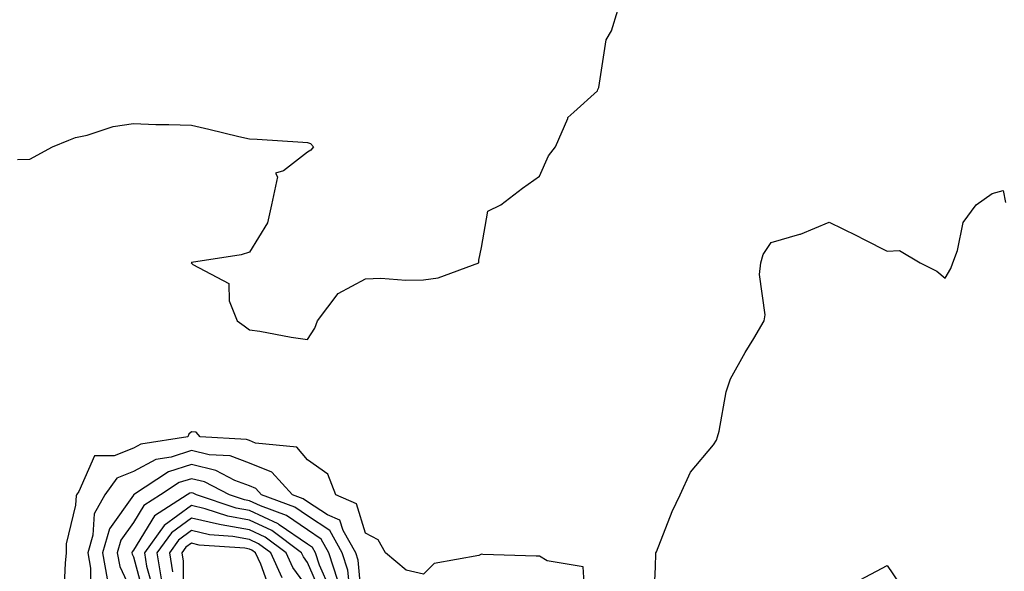
# Model space of a CAD drawing. Units: inches. Extents: x 955283 to 957923, y 7226618 to 7229258.
# Drawn here: x 957388 to 957558, y 7228329 to 7228424 of the extents above; entities that cross this region are included whole.
import ezdxf

# ---------------------------------------------------------------- set-up
doc = ezdxf.new("R2010")
doc.units = ezdxf.units.IN
doc.header["$MEASUREMENT"] = 0
doc.layers.add('Contour_95527226', color=7, linetype='Continuous', true_color=0x53b71e)

msp = doc.modelspace()

# ---------------------------------------------------------------- linework, layer by layer
at = {"layer": 'Contour_95527226'}
for points in [[(957388.05, 7228399.74, 3167), (957390.19, 7228399.78, 3167), (957394.12, 7228401.92, 3167), (957396.92, 7228403.05, 3167), (957398.05, 7228403.55, 3167), (957400.09, 7228403.96, 3167), (957404.56, 7228405.41, 3167), (957408.05, 7228405.92, 3167), (957411.93, 7228405.8, 3167), (957414.18, 7228405.79, 3167), (957418.05, 7228405.65, 3167), (957421.08, 7228404.95, 3167), (957426.24, 7228403.73, 3167), (957428.05, 7228403.31, 3167), (957429.39, 7228403.26, 3167), (957437.27, 7228402.7, 3167), (957438.05, 7228402.67, 3167), (957438.62, 7228402.49, 3167), (957439.1, 7228401.92, 3167), (957438.65, 7228401.32, 3167), (957438.05, 7228401.01, 3167), (957433.93, 7228397.8, 3167), (957432.56, 7228397.41, 3167), (957432.88, 7228396.75, 3167), (957431.89, 7228391.92, 3167), (957431.15, 7228388.82, 3167), (957428.05, 7228383.77, 3167), (957426.65, 7228383.32, 3167), (957418.1, 7228381.97, 3167), (957418.05, 7228381.95, 3167), (957418.02, 7228381.95, 3167), (957418, 7228381.92, 3167), (957418.05, 7228381.85, 3167), (957418.32, 7228381.65, 3167), (957424.51, 7228378.38, 3167), (957424.57, 7228375.4, 3167), (957425.97, 7228371.92, 3167), (957427.18, 7228371.05, 3167), (957428.05, 7228370.39, 3167), (957429.84, 7228370.13, 3167), (957435.23, 7228369.1, 3167), (957438.05, 7228368.73, 3167), (957439.31, 7228370.66, 3167), (957439.78, 7228371.92, 3167), (957443.36, 7228376.61, 3167), (957448.05, 7228379.19, 3167), (957450.71, 7228379.26, 3167), (957455.04, 7228378.91, 3167), (957458.05, 7228378.99, 3167), (957460.62, 7228379.35, 3167), (957467.59, 7228381.92, 3167), (957467.6, 7228382.37, 3167), (957468.05, 7228384.57, 3167), (957469.15, 7228390.82, 3167), (957471.41, 7228391.92, 3167), (957475.17, 7228394.8, 3167), (957478.05, 7228396.85, 3167), (957479.61, 7228400.36, 3167), (957480.86, 7228401.92, 3167), (957482.94, 7228406.81, 3167), (957482.97, 7228407, 3167), (957484.01, 7228407.88, 3167), (957488.05, 7228411.57, 3167), (957488.16, 7228411.81, 3167), (957488.22, 7228411.92, 3167), (957488.3, 7228412.17, 3167), (957489.6, 7228420.37, 3167), (957490.51, 7228421.92, 3167), (957491.61, 7228425.48, 3167)], [(957497.76, 7228322.21, 3166), (957498.05, 7228329.53, 3166), (957498.15, 7228331.82, 3166), (957498.16, 7228331.92, 3166), (957498.24, 7228332.11, 3166), (957500.94, 7228339.03, 3166), (957502.33, 7228341.92, 3166), (957504.14, 7228345.83, 3166), (957508.05, 7228350.56, 3166), (957508.61, 7228351.36, 3166), (957508.77, 7228351.92, 3166), (957509.03, 7228352.9, 3166), (957510.28, 7228359.69, 3166), (957511.02, 7228361.92, 3166), (957513.51, 7228366.46, 3166), (957515.01, 7228368.88, 3166), (957516.84, 7228371.92, 3166), (957517.01, 7228372.96, 3166), (957516.03, 7228379.9, 3166), (957516.23, 7228381.92, 3166), (957516.63, 7228383.34, 3166), (957518.05, 7228385.44, 3166), (957522.98, 7228386.85, 3166), (957523.1, 7228386.87, 3166), (957528.05, 7228388.91, 3166), (957532.74, 7228386.61, 3166), (957534.03, 7228385.94, 3166), (957538.05, 7228383.91, 3166), (957540.17, 7228384.04, 3166), (957543.7, 7228381.92, 3166), (957546.59, 7228380.46, 3166), (957548.05, 7228379.28, 3166), (957549, 7228380.97, 3166), (957549.35, 7228381.92, 3166), (957550.17, 7228384.04, 3166), (957551.11, 7228388.86, 3166), (957553.38, 7228391.92, 3166), (957556.11, 7228393.86, 3166), (957558.05, 7228394.4, 3166), (957558.43, 7228392.3, 3166)], [(957485.95, 7228324.02, 3167), (957485.62, 7228329.49, 3167), (957479.4, 7228330.57, 3167), (957478.05, 7228331.34, 3167), (957477.49, 7228331.36, 3167), (957468.31, 7228331.66, 3167), (957468.05, 7228331.67, 3167), (957467.62, 7228331.49, 3167), (957459.91, 7228330.06, 3167), (957458.05, 7228328.26, 3167), (957455.09, 7228328.96, 3167), (957451.54, 7228331.92, 3167), (957450.28, 7228334.15, 3167), (957448.05, 7228335.33, 3167), (957446.53, 7228340.4, 3167), (957442.96, 7228341.92, 3167), (957441.6, 7228345.47, 3167), (957438.05, 7228347.97, 3167), (957436.26, 7228350.13, 3167), (957429.12, 7228350.85, 3167), (957428.05, 7228351.28, 3167), (957427.58, 7228351.45, 3167), (957419.59, 7228351.92, 3167), (957418.88, 7228352.75, 3167), (957418.05, 7228352.8, 3167), (957417.59, 7228352.38, 3167), (957417.46, 7228351.92, 3167), (957409.31, 7228350.66, 3167), (957408.05, 7228349.98, 3167), (957404.76, 7228348.63, 3167), (957401.33, 7228348.64, 3167), (957398.64, 7228342.51, 3167), (957398.22, 7228341.92, 3167), (957398.16, 7228341.81, 3167), (957398.05, 7228340.13, 3167), (957396.48, 7228333.49, 3167), (957396.45, 7228331.92, 3167), (957396.28, 7228330.15, 3167), (957396.02, 7228323.95, 3167)], [(957447.56, 7228322.41, 3168), (957446.79, 7228330.66, 3168), (957446.38, 7228331.92, 3168), (957444.2, 7228335.77, 3168), (957443.67, 7228337.55, 3168), (957441.5, 7228338.47, 3168), (957438.05, 7228340.74, 3168), (957437.35, 7228341.22, 3168), (957435.47, 7228341.92, 3168), (957431.94, 7228345.81, 3168), (957428.05, 7228347.37, 3168), (957424.76, 7228348.63, 3168), (957421.14, 7228348.83, 3168), (957418.05, 7228349.57, 3168), (957414.57, 7228348.44, 3168), (957411.94, 7228348.03, 3168), (957408.05, 7228345.93, 3168), (957405.2, 7228344.77, 3168), (957403.15, 7228341.92, 3168), (957401.31, 7228338.66, 3168), (957401.08, 7228334.95, 3168), (957400.2, 7228331.92, 3168), (957400.68, 7228329.29, 3168), (957400.63, 7228324.5, 3168)], [(957445.46, 7228324.51, 3169), (957445.05, 7228328.92, 3169), (957444.08, 7228331.92, 3169), (957441.9, 7228335.77, 3169), (957438.05, 7228338.3, 3169), (957435.91, 7228339.78, 3169), (957430.15, 7228341.92, 3169), (957429.15, 7228343.02, 3169), (957428.05, 7228343.46, 3169), (957425.56, 7228344.41, 3169), (957422.27, 7228346.14, 3169), (957418.05, 7228347.14, 3169), (957414.1, 7228345.87, 3169), (957408.08, 7228341.92, 3169), (957408.06, 7228341.91, 3169), (957408.05, 7228341.89, 3169), (957403.93, 7228336.04, 3169), (957402.74, 7228331.92, 3169), (957403.56, 7228327.43, 3169)], [(957443.31, 7228327.18, 3170), (957441.77, 7228331.92, 3170), (957440.42, 7228334.29, 3170), (957438.05, 7228335.86, 3170), (957434.47, 7228338.34, 3170), (957429.96, 7228340.01, 3170), (957428.05, 7228340.91, 3170), (957427.19, 7228341.06, 3170), (957424.6, 7228341.92, 3170), (957420.31, 7228344.18, 3170), (957418.05, 7228344.71, 3170), (957415.94, 7228344.03, 3170), (957412.71, 7228341.92, 3170), (957409.88, 7228340.09, 3170), (957408.05, 7228337.13, 3170), (957405.89, 7228334.08, 3170), (957405.27, 7228331.92, 3170), (957405.7, 7228329.57, 3170), (957408.05, 7228324.49, 3170)], [(957441.93, 7228325.8, 3171), (957440.15, 7228329.82, 3171), (957439.47, 7228331.92, 3171), (957438.96, 7228332.83, 3171), (957438.05, 7228333.41, 3171), (957433.21, 7228336.76, 3171), (957433.03, 7228336.9, 3171), (957428.05, 7228339.24, 3171), (957425.77, 7228339.64, 3171), (957418.92, 7228341.92, 3171), (957418.35, 7228342.22, 3171), (957418.05, 7228342.29, 3171), (957417.77, 7228342.2, 3171), (957417.35, 7228341.92, 3171), (957411.68, 7228338.29, 3171), (957408.05, 7228332.39, 3171), (957407.85, 7228332.12, 3171), (957407.81, 7228331.92, 3171), (957407.84, 7228331.71, 3171), (957408.05, 7228331.26, 3171), (957410.05, 7228323.92, 3171)], [(957440.61, 7228324.48, 3172), (957438.05, 7228330.26, 3172), (957437.36, 7228331.23, 3172), (957437.02, 7228331.92, 3172), (957431.9, 7228335.77, 3172), (957428.05, 7228337.57, 3172), (957424.36, 7228338.23, 3172), (957420.44, 7228339.53, 3172), (957418.05, 7228340.08, 3172), (957413.36, 7228336.61, 3172), (957409.98, 7228331.92, 3172), (957410.34, 7228329.63, 3172), (957411.51, 7228325.38, 3172)], [(957438.05, 7228325.96, 3173), (957435.54, 7228329.41, 3173), (957434.39, 7228331.92, 3173), (957430.76, 7228334.63, 3173), (957428.05, 7228335.91, 3173), (957423.2, 7228336.77, 3173), (957422.92, 7228336.79, 3173), (957418.05, 7228337.92, 3173), (957414.6, 7228335.37, 3173), (957412.12, 7228331.92, 3173), (957412.89, 7228327.08, 3173)], [(957433.73, 7228327.6, 3174), (957431.74, 7228331.92, 3174), (957429.63, 7228333.5, 3174), (957428.05, 7228334.24, 3174), (957425.22, 7228334.75, 3174), (957421.16, 7228335.03, 3174), (957418.05, 7228335.75, 3174), (957415.85, 7228334.12, 3174), (957414.27, 7228331.92, 3174), (957414.79, 7228328.66, 3174)], [(957431.63, 7228325.5, 3175), (957430, 7228329.97, 3175), (957429.09, 7228331.92, 3175), (957428.5, 7228332.37, 3175), (957428.05, 7228332.58, 3175), (957427.25, 7228332.72, 3175), (957419.4, 7228333.27, 3175), (957418.05, 7228333.58, 3175), (957417.09, 7228332.88, 3175), (957416.41, 7228331.92, 3175), (957416.63, 7228330.5, 3175), (957416.65, 7228323.32, 3175)], [(957533.38, 7228327.25, 3165), (957538.05, 7228329.72, 3165), (957541.2, 7228325.07, 3165)]]:
    msp.add_polyline3d(points, dxfattribs=at)

doc.saveas('drawing.dxf')
